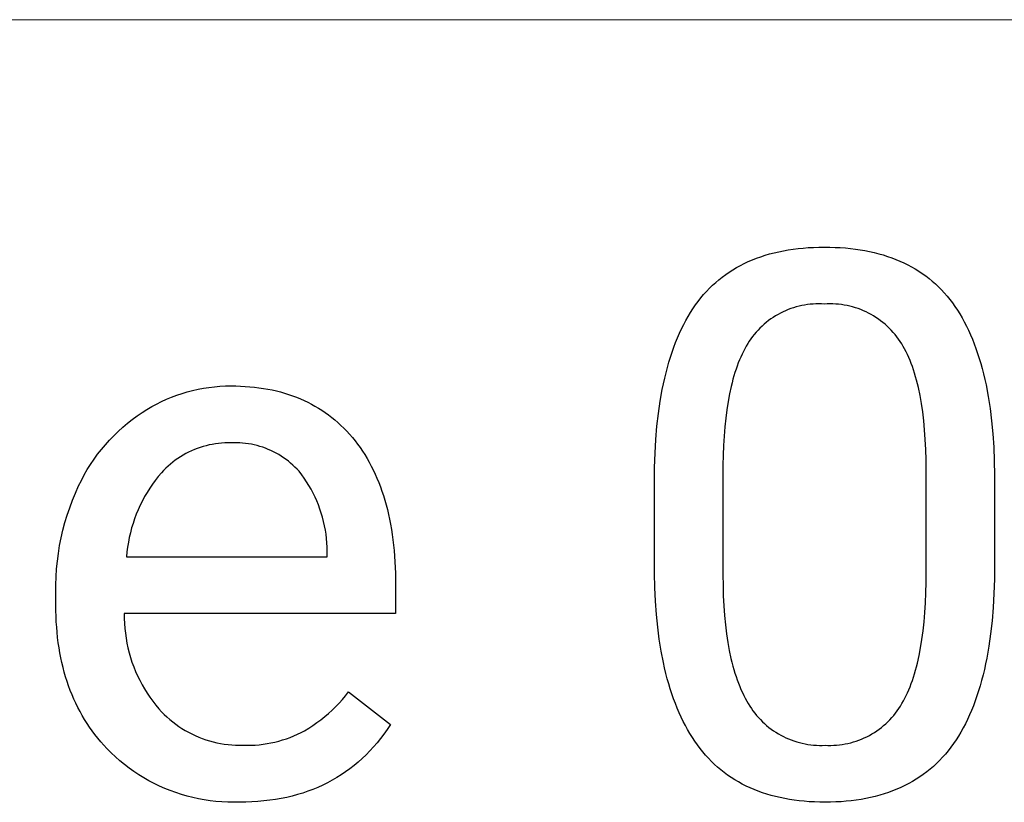
# Model space of a CAD drawing. Units: millimetres. Extents: x 1147 to 5945, y -204 to 3149.
# Drawn here: x 4799 to 4877, y 3 to 65 of the extents above; entities that cross this region are included whole.
import ezdxf

# ---------------------------------------------------------------- set-up
doc = ezdxf.new("R2010")
doc.units = ezdxf.units.MM
doc.header["$MEASUREMENT"] = 0
doc.layers.add('Domyślny', color=7, linetype='Continuous', true_color=0x000000)

msp = doc.modelspace()

# ---------------------------------------------------------------- linework, layer by layer
at = {"layer": 'Domyślny', "color": 18, "lineweight": 15, "true_color": 0x000000}
msp.add_line((4131.387, 64.654), (5944.621, 64.654), dxfattribs=at)
at = {"layer": 'Domyślny'}
for p, q in [((4858.178, 46.286), (4858.533, 46.379)), ((4858.533, 46.379), (4858.895, 46.463)), ((4858.895, 46.463), (4859.265, 46.539)), ((4859.265, 46.539), (4859.641, 46.605)), ((4859.641, 46.605), (4860.024, 46.663)), ((4860.024, 46.663), (4860.415, 46.712)), ((4860.415, 46.712), (4860.813, 46.751)), ((4860.813, 46.751), (4861.218, 46.782)), ((4861.218, 46.782), (4861.63, 46.805)), ((4861.63, 46.805), (4862.049, 46.818)), ((4862.049, 46.818), (4862.475, 46.822)), ((4862.475, 46.822), (4862.898, 46.818)), ((4862.898, 46.818), (4863.313, 46.805)), ((4863.313, 46.805), (4863.722, 46.784)), ((4863.722, 46.784), (4864.123, 46.754)), ((4864.123, 46.754), (4864.518, 46.715)), ((4864.518, 46.715), (4864.905, 46.668)), ((4864.905, 46.668), (4865.286, 46.613)), ((4865.286, 46.613), (4865.659, 46.549)), ((4865.659, 46.549), (4866.025, 46.476)), ((4866.025, 46.476), (4866.385, 46.395)), ((4866.385, 46.395), (4866.737, 46.305)), ((4855.894, 45.387), (4856.199, 45.542)), ((4856.199, 45.542), (4856.511, 45.688)), ((4856.511, 45.688), (4856.83, 45.825)), ((4856.83, 45.825), (4857.157, 45.954)), ((4857.157, 45.954), (4857.49, 46.073)), ((4857.49, 46.073), (4857.831, 46.184)), ((4857.831, 46.184), (4858.178, 46.286)), ((4866.737, 46.305), (4867.082, 46.207)), ((4867.082, 46.207), (4867.421, 46.1)), ((4867.421, 46.1), (4867.752, 45.984)), ((4867.752, 45.984), (4868.076, 45.86)), ((4868.076, 45.86), (4868.393, 45.728)), ((4868.393, 45.728), (4868.704, 45.587)), ((4868.704, 45.587), (4869.007, 45.437)), ((4854.746, 44.678), (4855.022, 44.868)), ((4855.022, 44.868), (4855.306, 45.05)), ((4855.306, 45.05), (4855.596, 45.223)), ((4855.596, 45.223), (4855.894, 45.387)), ((4869.007, 45.437), (4869.303, 45.279)), ((4869.303, 45.279), (4869.592, 45.112)), ((4869.592, 45.112), (4869.874, 44.937)), ((4869.874, 44.937), (4870.149, 44.753)), ((4853.712, 43.827), (4853.96, 44.053)), ((4853.96, 44.053), (4854.215, 44.27)), ((4854.215, 44.27), (4854.477, 44.478)), ((4854.477, 44.478), (4854.746, 44.678)), ((4870.149, 44.753), (4870.417, 44.56)), ((4870.417, 44.56), (4870.678, 44.359)), ((4870.678, 44.359), (4870.932, 44.15)), ((4870.932, 44.15), (4871.179, 43.932)), ((4853.012, 43.096), (4853.238, 43.348)), ((4853.238, 43.348), (4853.471, 43.592)), ((4853.471, 43.592), (4853.712, 43.827)), ((4871.179, 43.932), (4871.419, 43.705)), ((4871.419, 43.705), (4871.652, 43.47)), ((4871.652, 43.47), (4871.878, 43.226)), ((4871.878, 43.226), (4872.097, 42.974)), ((4852.376, 42.285), (4852.58, 42.564)), ((4852.58, 42.564), (4852.793, 42.834)), ((4852.793, 42.834), (4853.012, 43.096)), ((4872.097, 42.974), (4872.309, 42.713)), ((4872.309, 42.713), (4872.514, 42.444)), ((4851.8, 41.392), (4851.986, 41.699)), ((4851.986, 41.699), (4852.177, 41.996)), ((4852.177, 41.996), (4852.376, 42.285)), ((4859.236, 41.747), (4859.037, 41.648)), ((4859.439, 41.839), (4859.236, 41.747)), ((4859.644, 41.923), (4859.439, 41.839)), ((4859.852, 42.001), (4859.644, 41.923)), ((4860.063, 42.072), (4859.852, 42.001)), ((4860.276, 42.135), (4860.063, 42.072)), ((4860.491, 42.191), (4860.276, 42.135)), ((4860.707, 42.24), (4860.491, 42.191)), ((4860.926, 42.281), (4860.707, 42.24)), ((4861.145, 42.315), (4860.926, 42.281)), ((4861.366, 42.341), (4861.145, 42.315)), ((4861.587, 42.36), (4861.366, 42.341)), ((4861.809, 42.371), (4861.587, 42.36)), ((4862.031, 42.374), (4861.809, 42.371)), ((4862.253, 42.37), (4862.031, 42.374)), ((4862.475, 42.359), (4862.253, 42.37)), ((4862.699, 42.37), (4862.475, 42.359)), ((4862.923, 42.374), (4862.699, 42.37)), ((4863.146, 42.371), (4862.923, 42.374)), ((4863.37, 42.36), (4863.146, 42.371)), ((4863.593, 42.341), (4863.37, 42.36)), ((4863.815, 42.314), (4863.593, 42.341)), ((4864.037, 42.281), (4863.815, 42.314)), ((4864.257, 42.239), (4864.037, 42.281)), ((4864.475, 42.19), (4864.257, 42.239)), ((4864.692, 42.134), (4864.475, 42.19)), ((4864.907, 42.07), (4864.692, 42.134)), ((4865.119, 42), (4864.907, 42.07)), ((4865.329, 41.922), (4865.119, 42)), ((4865.536, 41.837), (4865.329, 41.922)), ((4865.74, 41.744), (4865.536, 41.837)), ((4865.941, 41.645), (4865.74, 41.744)), ((4872.514, 42.444), (4872.712, 42.166)), ((4872.712, 42.166), (4872.904, 41.878)), ((4872.904, 41.878), (4873.09, 41.581)), ((4851.448, 40.749), (4851.621, 41.075)), ((4851.621, 41.075), (4851.8, 41.392)), ((4857.924, 40.92), (4857.754, 40.777)), ((4858.098, 41.057), (4857.924, 40.92)), ((4858.278, 41.188), (4858.098, 41.057)), ((4858.462, 41.313), (4858.278, 41.188)), ((4858.65, 41.431), (4858.462, 41.313)), ((4858.842, 41.543), (4858.65, 41.431)), ((4859.037, 41.648), (4858.842, 41.543)), ((4866.138, 41.54), (4865.941, 41.645)), ((4866.332, 41.427), (4866.138, 41.54)), ((4866.522, 41.308), (4866.332, 41.427)), ((4866.707, 41.183), (4866.522, 41.308)), ((4866.889, 41.052), (4866.707, 41.183)), ((4867.065, 40.914), (4866.889, 41.052)), ((4867.237, 40.771), (4867.065, 40.914)), ((4873.09, 41.581), (4873.27, 41.275)), ((4873.27, 41.275), (4873.444, 40.959)), ((4873.444, 40.959), (4873.611, 40.635)), ((4851.12, 40.07), (4851.281, 40.414)), ((4851.281, 40.414), (4851.448, 40.749)), ((4857.125, 40.15), (4856.982, 39.98)), ((4857.274, 40.315), (4857.125, 40.15)), ((4857.429, 40.474), (4857.274, 40.315)), ((4857.588, 40.628), (4857.429, 40.474)), ((4857.754, 40.777), (4857.588, 40.628)), ((4867.404, 40.621), (4867.237, 40.771)), ((4867.566, 40.467), (4867.404, 40.621)), ((4867.722, 40.306), (4867.566, 40.467)), ((4867.873, 40.141), (4867.722, 40.306)), ((4868.018, 39.97), (4867.873, 40.141)), ((4873.611, 40.635), (4873.773, 40.301)), ((4873.773, 40.301), (4873.928, 39.957)), ((4850.818, 39.352), (4850.966, 39.716)), ((4850.966, 39.716), (4851.12, 40.07)), ((4856.587, 39.443), (4856.469, 39.255)), ((4856.713, 39.626), (4856.587, 39.443)), ((4856.844, 39.806), (4856.713, 39.626)), ((4856.982, 39.98), (4856.844, 39.806)), ((4868.157, 39.795), (4868.018, 39.97)), ((4868.291, 39.615), (4868.157, 39.795)), ((4868.418, 39.431), (4868.291, 39.615)), ((4868.538, 39.242), (4868.418, 39.431)), ((4873.928, 39.957), (4874.078, 39.605)), ((4874.078, 39.605), (4874.221, 39.243)), ((4850.413, 38.206), (4850.542, 38.598)), ((4850.542, 38.598), (4850.677, 38.98)), ((4850.677, 38.98), (4850.818, 39.352)), ((4856.131, 38.644), (4856.025, 38.427)), ((4856.24, 38.854), (4856.131, 38.644)), ((4856.352, 39.058), (4856.24, 38.854)), ((4856.469, 39.255), (4856.352, 39.058)), ((4868.656, 39.044), (4868.538, 39.242)), ((4868.77, 38.838), (4868.656, 39.044)), ((4868.88, 38.625), (4868.77, 38.838)), ((4868.987, 38.405), (4868.88, 38.625)), ((4874.221, 39.243), (4874.358, 38.872)), ((4874.358, 38.872), (4874.489, 38.492)), ((4850.29, 37.805), (4850.413, 38.206)), ((4855.825, 37.974), (4855.73, 37.738)), ((4855.923, 38.204), (4855.825, 37.974)), ((4856.025, 38.427), (4855.923, 38.204)), ((4869.09, 38.178), (4868.987, 38.405)), ((4869.189, 37.944), (4869.09, 38.178)), ((4869.284, 37.702), (4869.189, 37.944)), ((4874.489, 38.492), (4874.614, 38.102)), ((4874.614, 38.102), (4874.732, 37.703)), ((4850.063, 36.975), (4850.174, 37.395)), ((4850.174, 37.395), (4850.29, 37.805)), ((4855.552, 37.246), (4855.468, 36.99)), ((4855.639, 37.495), (4855.552, 37.246)), ((4855.73, 37.738), (4855.639, 37.495)), ((4869.375, 37.453), (4869.284, 37.702)), ((4869.463, 37.197), (4869.375, 37.453)), ((4869.547, 36.933), (4869.463, 37.197)), ((4874.732, 37.703), (4874.845, 37.295)), ((4874.845, 37.295), (4874.951, 36.877)), ((4849.862, 36.108), (4849.96, 36.546)), ((4849.96, 36.546), (4850.063, 36.975)), ((4855.31, 36.459), (4855.237, 36.184)), ((4855.387, 36.728), (4855.31, 36.459)), ((4855.468, 36.99), (4855.387, 36.728)), ((4869.628, 36.663), (4869.547, 36.933)), ((4869.704, 36.385), (4869.628, 36.663)), ((4869.777, 36.1), (4869.704, 36.385)), ((4874.951, 36.877), (4875.052, 36.45)), ((4875.052, 36.45), (4875.146, 36.014)), ((4812.538, 35.477), (4812.957, 35.587)), ((4812.957, 35.587), (4813.379, 35.682)), ((4813.379, 35.682), (4813.804, 35.762)), ((4813.804, 35.762), (4814.232, 35.828)), ((4814.232, 35.828), (4814.661, 35.879)), ((4814.661, 35.879), (4815.092, 35.915)), ((4815.092, 35.915), (4815.525, 35.936)), ((4815.525, 35.936), (4815.957, 35.943)), ((4815.957, 35.943), (4816.337, 35.939)), ((4816.337, 35.939), (4816.712, 35.927)), ((4816.712, 35.927), (4817.082, 35.907)), ((4817.082, 35.907), (4817.446, 35.879)), ((4817.446, 35.879), (4817.804, 35.844)), ((4817.804, 35.844), (4818.158, 35.8)), ((4818.158, 35.8), (4818.506, 35.749)), ((4818.506, 35.749), (4818.849, 35.69)), ((4818.849, 35.69), (4819.186, 35.623)), ((4819.186, 35.623), (4819.518, 35.548)), ((4819.518, 35.548), (4819.845, 35.465)), ((4849.607, 34.736), (4849.771, 35.66)), ((4849.771, 35.66), (4849.862, 36.108)), ((4855.168, 35.902), (4855.039, 35.319)), ((4855.237, 36.184), (4855.168, 35.902)), ((4869.846, 35.808), (4869.777, 36.1)), ((4869.973, 35.202), (4869.846, 35.808)), ((4875.146, 36.014), (4875.316, 35.114)), ((4810.516, 34.716), (4810.909, 34.896)), ((4810.909, 34.896), (4811.309, 35.062)), ((4811.309, 35.062), (4811.714, 35.215)), ((4811.714, 35.215), (4812.124, 35.353)), ((4812.124, 35.353), (4812.538, 35.477)), ((4819.845, 35.465), (4820.166, 35.374)), ((4820.166, 35.374), (4820.482, 35.275)), ((4820.482, 35.275), (4820.793, 35.169)), ((4820.793, 35.169), (4821.099, 35.054)), ((4821.099, 35.054), (4821.399, 34.932)), ((4821.399, 34.932), (4821.693, 34.802)), ((4821.693, 34.802), (4821.983, 34.663)), ((4849.469, 33.775), (4849.607, 34.736)), ((4855.039, 35.319), (4854.925, 34.71)), ((4870.086, 34.567), (4869.973, 35.202)), ((4875.316, 35.114), (4875.461, 34.177)), ((4809.011, 33.863), (4809.376, 34.096)), ((4809.376, 34.096), (4809.749, 34.316)), ((4809.749, 34.316), (4810.129, 34.522)), ((4810.129, 34.522), (4810.516, 34.716)), ((4821.983, 34.663), (4822.267, 34.517)), ((4822.267, 34.517), (4822.546, 34.363)), ((4822.546, 34.363), (4822.819, 34.201)), ((4822.819, 34.201), (4823.087, 34.032)), ((4823.087, 34.032), (4823.35, 33.854)), ((4854.824, 34.075), (4854.739, 33.414)), ((4854.925, 34.71), (4854.824, 34.075)), ((4870.183, 33.903), (4870.086, 34.567)), ((4875.461, 34.177), (4875.582, 33.202)), ((4807.844, 33.009), (4808.223, 33.307)), ((4808.223, 33.307), (4808.612, 33.592)), ((4808.612, 33.592), (4809.011, 33.863)), ((4823.35, 33.854), (4823.607, 33.668)), ((4823.607, 33.668), (4823.86, 33.475)), ((4823.86, 33.475), (4824.106, 33.274)), ((4824.106, 33.274), (4824.348, 33.064)), ((4849.356, 32.776), (4849.469, 33.775)), ((4854.739, 33.414), (4854.667, 32.727)), ((4870.265, 33.21), (4870.183, 33.903)), ((4870.332, 32.488), (4870.265, 33.21)), ((4875.582, 33.202), (4875.679, 32.191)), ((4807.118, 32.374), (4807.475, 32.698)), ((4807.475, 32.698), (4807.844, 33.009)), ((4824.348, 33.064), (4824.584, 32.847)), ((4824.584, 32.847), (4824.815, 32.622)), ((4824.815, 32.622), (4825.04, 32.389)), ((4849.268, 31.74), (4849.356, 32.776)), ((4854.667, 32.727), (4854.61, 32.014)), ((4870.385, 31.738), (4870.332, 32.488)), ((4806.115, 31.331), (4806.437, 31.69)), ((4806.437, 31.69), (4806.771, 32.038)), ((4806.771, 32.038), (4807.118, 32.374)), ((4825.04, 32.389), (4825.26, 32.148)), ((4825.26, 32.148), (4825.475, 31.9)), ((4825.475, 31.9), (4825.684, 31.644)), ((4849.205, 30.666), (4849.268, 31.74)), ((4854.61, 32.014), (4854.567, 31.274)), ((4870.422, 30.958), (4870.385, 31.738)), ((4875.679, 32.191), (4875.751, 31.142)), ((4805.508, 30.58), (4805.805, 30.961)), ((4805.805, 30.961), (4806.115, 31.331)), ((4813.09, 30.943), (4812.865, 30.846)), ((4813.318, 31.032), (4813.09, 30.943)), ((4813.549, 31.113), (4813.318, 31.032)), ((4813.782, 31.186), (4813.549, 31.113)), ((4814.018, 31.252), (4813.782, 31.186)), ((4814.256, 31.309), (4814.018, 31.252)), ((4814.496, 31.358), (4814.256, 31.309)), ((4814.737, 31.399), (4814.496, 31.358)), ((4814.98, 31.431), (4814.737, 31.399)), ((4815.223, 31.456), (4814.98, 31.431)), ((4815.468, 31.472), (4815.223, 31.456)), ((4815.712, 31.48), (4815.468, 31.472)), ((4815.957, 31.479), (4815.712, 31.48)), ((4816.187, 31.486), (4815.957, 31.479)), ((4816.417, 31.485), (4816.187, 31.486)), ((4816.647, 31.476), (4816.417, 31.485)), ((4816.877, 31.459), (4816.647, 31.476)), ((4817.105, 31.435), (4816.877, 31.459)), ((4817.333, 31.402), (4817.105, 31.435)), ((4817.56, 31.362), (4817.333, 31.402)), ((4817.785, 31.315), (4817.56, 31.362)), ((4818.008, 31.259), (4817.785, 31.315)), ((4818.229, 31.196), (4818.008, 31.259)), ((4818.449, 31.126), (4818.229, 31.196)), ((4818.665, 31.048), (4818.449, 31.126)), ((4818.879, 30.963), (4818.665, 31.048)), ((4819.09, 30.871), (4818.879, 30.963)), ((4825.684, 31.644), (4825.886, 31.381)), ((4825.886, 31.381), (4826.081, 31.111)), ((4826.081, 31.111), (4826.27, 30.835)), ((4854.567, 31.274), (4854.539, 30.509)), ((4870.444, 30.15), (4870.422, 30.958)), ((4875.751, 31.142), (4875.799, 30.056)), ((4804.956, 29.79), (4805.225, 30.19)), ((4805.225, 30.19), (4805.508, 30.58)), ((4811.597, 30.11), (4811.401, 29.963)), ((4811.797, 30.25), (4811.597, 30.11)), ((4812.002, 30.384), (4811.797, 30.25)), ((4812.212, 30.51), (4812.002, 30.384)), ((4812.426, 30.63), (4812.212, 30.51)), ((4812.643, 30.741), (4812.426, 30.63)), ((4812.865, 30.846), (4812.643, 30.741)), ((4819.297, 30.772), (4819.09, 30.871)), ((4819.501, 30.665), (4819.297, 30.772)), ((4819.701, 30.552), (4819.501, 30.665)), ((4819.898, 30.432), (4819.701, 30.552)), ((4820.09, 30.305), (4819.898, 30.432)), ((4820.277, 30.172), (4820.09, 30.305)), ((4820.46, 30.033), (4820.277, 30.172)), ((4826.27, 30.835), (4826.452, 30.551)), ((4826.452, 30.551), (4826.628, 30.261)), ((4826.628, 30.261), (4826.797, 29.964)), ((4849.167, 29.555), (4849.205, 30.666)), ((4854.539, 30.509), (4854.525, 29.718)), ((4870.452, 29.313), (4870.444, 30.15)), ((4804.459, 28.963), (4804.7, 29.38)), ((4804.7, 29.38), (4804.956, 29.79)), ((4810.846, 29.482), (4810.672, 29.31)), ((4811.025, 29.649), (4810.846, 29.482)), ((4811.211, 29.809), (4811.025, 29.649)), ((4811.401, 29.963), (4811.211, 29.809)), ((4820.639, 29.887), (4820.46, 30.033)), ((4820.812, 29.736), (4820.639, 29.887)), ((4820.98, 29.579), (4820.812, 29.736)), ((4821.142, 29.416), (4820.98, 29.579)), ((4821.299, 29.247), (4821.142, 29.416)), ((4826.797, 29.964), (4826.959, 29.66)), ((4826.959, 29.66), (4827.115, 29.35)), ((4827.115, 29.35), (4827.264, 29.033)), ((4849.154, 28.406), (4849.167, 29.555)), ((4854.525, 29.718), (4854.525, 21.135)), ((4875.799, 30.056), (4875.822, 28.934)), ((4804.232, 28.537), (4804.459, 28.963)), ((4810.26, 28.839), (4810.026, 28.538)), ((4810.504, 29.132), (4810.26, 28.839)), ((4810.672, 29.31), (4810.504, 29.132)), ((4821.506, 28.978), (4821.299, 29.247)), ((4821.705, 28.702), (4821.506, 28.978)), ((4821.893, 28.42), (4821.705, 28.702)), ((4827.264, 29.033), (4827.407, 28.708)), ((4827.407, 28.708), (4827.543, 28.378)), ((4870.452, 20.525), (4870.452, 29.313)), ((4875.822, 28.934), (4875.822, 21.951)), ((4803.768, 27.541), (4804.02, 28.103)), ((4804.02, 28.103), (4804.232, 28.537)), ((4809.588, 27.914), (4809.385, 27.591)), ((4809.802, 28.23), (4809.588, 27.914)), ((4810.026, 28.538), (4809.802, 28.23)), ((4822.072, 28.131), (4821.893, 28.42)), ((4822.242, 27.836), (4822.072, 28.131)), ((4822.401, 27.536), (4822.242, 27.836)), ((4827.543, 28.378), (4827.672, 28.04)), ((4827.672, 28.04), (4827.795, 27.695)), ((4849.154, 21.223), (4849.154, 28.406)), ((4803.534, 26.971), (4803.768, 27.541)), ((4809.194, 27.261), (4809.013, 26.925)), ((4809.385, 27.591), (4809.194, 27.261)), ((4822.55, 27.231), (4822.401, 27.536)), ((4822.689, 26.921), (4822.55, 27.231)), ((4827.795, 27.695), (4827.91, 27.344)), ((4827.91, 27.344), (4828.02, 26.986)), ((4803.123, 25.81), (4803.319, 26.394)), ((4803.319, 26.394), (4803.534, 26.971)), ((4808.844, 26.584), (4808.686, 26.237)), ((4809.013, 26.925), (4808.844, 26.584)), ((4822.817, 26.606), (4822.689, 26.921)), ((4822.935, 26.287), (4822.817, 26.606)), ((4823.042, 25.965), (4822.935, 26.287)), ((4828.02, 26.986), (4828.123, 26.621)), ((4828.123, 26.621), (4828.219, 26.249)), ((4828.219, 26.249), (4828.308, 25.87)), ((4802.946, 25.22), (4803.123, 25.81)), ((4808.405, 25.528), (4808.283, 25.166)), ((4808.54, 25.885), (4808.405, 25.528)), ((4808.686, 26.237), (4808.54, 25.885)), ((4823.138, 25.639), (4823.042, 25.965)), ((4823.223, 25.31), (4823.138, 25.639)), ((4828.308, 25.87), (4828.391, 25.485)), ((4828.391, 25.485), (4828.467, 25.093)), ((4802.788, 24.624), (4802.946, 25.22)), ((4808.173, 24.801), (4808.076, 24.433)), ((4808.283, 25.166), (4808.173, 24.801)), ((4823.297, 24.978), (4823.223, 25.31)), ((4823.359, 24.644), (4823.297, 24.978)), ((4828.467, 25.093), (4828.537, 24.694)), ((4802.531, 23.42), (4802.65, 24.024)), ((4802.65, 24.024), (4802.788, 24.624)), ((4807.991, 24.061), (4807.918, 23.687)), ((4808.076, 24.433), (4807.991, 24.061)), ((4823.411, 24.308), (4823.359, 24.644)), ((4823.451, 23.971), (4823.411, 24.308)), ((4823.479, 23.632), (4823.451, 23.971)), ((4828.537, 24.694), (4828.6, 24.288)), ((4828.6, 24.288), (4828.656, 23.875)), ((4802.432, 22.811), (4802.531, 23.42)), ((4807.858, 23.31), (4807.81, 22.932)), ((4807.918, 23.687), (4807.858, 23.31)), ((4823.497, 23.293), (4823.479, 23.632)), ((4823.502, 22.953), (4823.497, 23.293)), ((4828.656, 23.875), (4828.749, 23.029)), ((4802.353, 22.2), (4802.432, 22.811)), ((4807.81, 22.932), (4807.776, 22.552)), ((4807.776, 22.552), (4823.502, 22.552)), ((4823.502, 22.552), (4823.502, 22.953)), ((4828.749, 23.029), (4828.815, 22.157)), ((4802.293, 21.587), (4802.353, 22.2)), ((4828.815, 22.157), (4828.855, 21.256)), ((4875.822, 21.951), (4875.809, 20.788)), ((4802.235, 20.357), (4802.254, 20.972)), ((4802.254, 20.972), (4802.293, 21.587)), ((4828.855, 21.256), (4828.868, 20.329)), ((4849.181, 20.124), (4849.154, 21.223)), ((4854.525, 21.135), (4854.532, 20.294)), ((4802.235, 19.741), (4802.235, 20.357)), ((4828.868, 20.329), (4828.868, 18.089)), ((4849.233, 19.059), (4849.181, 20.124)), ((4854.532, 20.294), (4854.556, 19.481)), ((4870.434, 19.713), (4870.452, 20.525)), ((4875.809, 20.788), (4875.772, 19.663)), ((4802.235, 18.751), (4802.235, 19.741)), ((4854.556, 19.481), (4854.594, 18.695)), ((4870.401, 18.927), (4870.434, 19.713)), ((4875.772, 19.663), (4875.709, 18.576)), ((4802.239, 18.314), (4802.235, 18.751)), ((4849.309, 18.029), (4849.233, 19.059)), ((4854.594, 18.695), (4854.649, 17.938)), ((4870.354, 18.17), (4870.401, 18.927)), ((4875.709, 18.576), (4875.621, 17.527)), ((4802.251, 17.882), (4802.239, 18.314)), ((4802.271, 17.456), (4802.251, 17.882)), ((4828.868, 18.089), (4807.601, 18.089)), ((4807.601, 18.089), (4807.601, 17.701)), ((4849.409, 17.034), (4849.309, 18.029)), ((4854.649, 17.938), (4854.719, 17.208)), ((4870.293, 17.44), (4870.354, 18.17)), ((4802.298, 17.036), (4802.271, 17.456)), ((4802.333, 16.621), (4802.298, 17.036)), ((4807.601, 17.701), (4807.615, 17.314)), ((4807.615, 17.314), (4807.641, 16.928)), ((4849.534, 16.074), (4849.409, 17.034)), ((4854.719, 17.208), (4854.804, 16.506)), ((4870.217, 16.738), (4870.293, 17.44)), ((4875.621, 17.527), (4875.507, 16.516)), ((4802.376, 16.211), (4802.333, 16.621)), ((4802.427, 15.807), (4802.376, 16.211)), ((4807.641, 16.928), (4807.682, 16.543)), ((4807.682, 16.543), (4807.736, 16.16)), ((4854.804, 16.506), (4854.905, 15.833)), ((4870.127, 16.064), (4870.217, 16.738)), ((4875.507, 16.516), (4875.369, 15.543)), ((4802.486, 15.409), (4802.427, 15.807)), ((4807.736, 16.16), (4807.803, 15.778)), ((4807.803, 15.778), (4807.883, 15.399)), ((4849.683, 15.148), (4849.534, 16.074)), ((4854.905, 15.833), (4855.021, 15.187)), ((4870.023, 15.417), (4870.127, 16.064)), ((4875.369, 15.543), (4875.205, 14.608)), ((4802.552, 15.016), (4802.486, 15.409)), ((4802.626, 14.628), (4802.552, 15.016)), ((4807.883, 15.399), (4807.976, 15.024)), ((4807.976, 15.024), (4808.083, 14.651)), ((4849.857, 14.257), (4849.683, 15.148)), ((4855.021, 15.187), (4855.153, 14.57)), ((4869.771, 14.206), (4869.904, 14.798)), ((4869.904, 14.798), (4870.023, 15.417)), ((4802.709, 14.247), (4802.626, 14.628)), ((4802.799, 13.87), (4802.709, 14.247)), ((4808.083, 14.651), (4808.202, 14.283)), ((4808.202, 14.283), (4808.335, 13.919)), ((4808.335, 13.919), (4808.48, 13.56)), ((4849.953, 13.825), (4849.857, 14.257)), ((4855.153, 14.57), (4855.225, 14.271)), ((4855.225, 14.271), (4855.301, 13.98)), ((4855.301, 13.98), (4855.381, 13.696)), ((4869.623, 13.642), (4869.699, 13.921)), ((4869.699, 13.921), (4869.771, 14.206)), ((4875.114, 14.155), (4875.017, 13.711)), ((4875.205, 14.608), (4875.114, 14.155)), ((4802.896, 13.499), (4802.799, 13.87)), ((4803.002, 13.134), (4802.896, 13.499)), ((4803.115, 12.775), (4803.002, 13.134)), ((4808.48, 13.56), (4808.637, 13.206)), ((4808.637, 13.206), (4808.806, 12.858)), ((4850.055, 13.401), (4849.953, 13.825)), ((4850.163, 12.985), (4850.055, 13.401)), ((4855.381, 13.696), (4855.464, 13.418)), ((4855.464, 13.418), (4855.551, 13.148)), ((4855.551, 13.148), (4855.643, 12.885)), ((4869.462, 13.106), (4869.544, 13.371)), ((4869.544, 13.371), (4869.623, 13.642)), ((4874.913, 13.276), (4874.803, 12.851)), ((4875.017, 13.711), (4874.913, 13.276)), ((4803.236, 12.42), (4803.115, 12.775)), ((4803.365, 12.072), (4803.236, 12.42)), ((4808.806, 12.858), (4808.988, 12.516)), ((4808.988, 12.516), (4809.181, 12.181)), ((4850.278, 12.579), (4850.163, 12.985)), ((4850.398, 12.181), (4850.278, 12.579)), ((4855.643, 12.885), (4855.738, 12.628)), ((4855.738, 12.628), (4855.837, 12.379)), ((4855.837, 12.379), (4855.94, 12.136)), ((4869.094, 12.117), (4869.192, 12.354)), ((4869.192, 12.354), (4869.285, 12.598)), ((4869.285, 12.598), (4869.375, 12.848)), ((4869.375, 12.848), (4869.462, 13.106)), ((4874.686, 12.436), (4874.564, 12.03)), ((4874.803, 12.851), (4874.686, 12.436)), ((4803.502, 11.729), (4803.365, 12.072)), ((4803.647, 11.391), (4803.502, 11.729)), ((4809.181, 12.181), (4809.386, 11.852)), ((4809.386, 11.852), (4809.603, 11.531)), ((4824.695, 11.348), (4824.945, 11.642)), ((4824.945, 11.642), (4825.185, 11.943)), ((4825.185, 11.943), (4828.463, 9.384)), ((4850.525, 11.792), (4850.398, 12.181)), ((4850.658, 11.411), (4850.525, 11.792)), ((4855.94, 12.136), (4856.046, 11.901)), ((4856.046, 11.901), (4856.157, 11.673)), ((4856.157, 11.673), (4856.271, 11.451)), ((4868.781, 11.447), (4868.889, 11.663)), ((4868.889, 11.663), (4868.994, 11.887)), ((4868.994, 11.887), (4869.094, 12.117)), ((4874.435, 11.634), (4874.299, 11.247)), ((4874.564, 12.03), (4874.435, 11.634)), ((4803.799, 11.059), (4803.647, 11.391)), ((4803.96, 10.733), (4803.799, 11.059)), ((4809.603, 11.531), (4809.83, 11.217)), ((4809.83, 11.217), (4810.068, 10.912)), ((4810.068, 10.912), (4810.317, 10.615)), ((4824.167, 10.787), (4824.435, 11.063)), ((4824.435, 11.063), (4824.695, 11.348)), ((4850.796, 11.039), (4850.658, 11.411)), ((4850.941, 10.676), (4850.796, 11.039)), ((4856.271, 11.451), (4856.39, 11.237)), ((4856.39, 11.237), (4856.512, 11.029)), ((4856.512, 11.029), (4856.629, 10.837)), ((4856.629, 10.837), (4856.752, 10.648)), ((4868.314, 10.65), (4868.436, 10.84)), ((4868.436, 10.84), (4868.555, 11.035)), ((4868.555, 11.035), (4868.67, 11.238)), ((4868.67, 11.238), (4868.781, 11.447)), ((4874.158, 10.87), (4874.01, 10.502)), ((4874.299, 11.247), (4874.158, 10.87)), ((4804.128, 10.412), (4803.96, 10.733)), ((4804.304, 10.097), (4804.128, 10.412)), ((4804.488, 9.787), (4804.304, 10.097)), ((4810.317, 10.615), (4810.518, 10.397)), ((4810.518, 10.397), (4810.727, 10.187)), ((4810.727, 10.187), (4810.943, 9.983)), ((4823.312, 10.011), (4823.605, 10.26)), ((4823.605, 10.26), (4823.89, 10.519)), ((4823.89, 10.519), (4824.167, 10.787)), ((4851.093, 10.322), (4850.941, 10.676)), ((4851.25, 9.976), (4851.093, 10.322)), ((4856.752, 10.648), (4856.881, 10.464)), ((4856.881, 10.464), (4857.016, 10.285)), ((4857.016, 10.285), (4857.158, 10.11)), ((4857.158, 10.11), (4857.306, 9.94)), ((4867.764, 9.936), (4867.911, 10.107)), ((4867.911, 10.107), (4868.052, 10.284)), ((4868.052, 10.284), (4868.186, 10.465)), ((4868.186, 10.465), (4868.314, 10.65)), ((4873.856, 10.143), (4873.695, 9.794)), ((4874.01, 10.502), (4873.856, 10.143)), ((4804.679, 9.482), (4804.488, 9.787)), ((4804.879, 9.184), (4804.679, 9.482)), ((4810.943, 9.983), (4811.166, 9.788)), ((4811.166, 9.788), (4811.396, 9.6)), ((4811.396, 9.6), (4811.632, 9.42)), ((4811.632, 9.42), (4811.874, 9.249)), ((4822.062, 9.11), (4822.385, 9.32)), ((4822.385, 9.32), (4822.701, 9.541)), ((4822.701, 9.541), (4823.01, 9.771)), ((4823.01, 9.771), (4823.312, 10.011)), ((4828.463, 9.384), (4828.212, 9.01)), ((4851.413, 9.639), (4851.25, 9.976)), ((4851.583, 9.31), (4851.413, 9.639)), ((4851.758, 8.99), (4851.583, 9.31)), ((4857.306, 9.94), (4857.459, 9.775)), ((4857.459, 9.775), (4857.618, 9.616)), ((4857.618, 9.616), (4857.782, 9.462)), ((4857.782, 9.462), (4857.951, 9.314)), ((4857.951, 9.314), (4858.125, 9.171)), ((4866.947, 9.162), (4867.121, 9.306)), ((4867.121, 9.306), (4867.29, 9.455)), ((4867.29, 9.455), (4867.453, 9.61)), ((4867.453, 9.61), (4867.612, 9.77)), ((4867.612, 9.77), (4867.764, 9.936)), ((4873.529, 9.455), (4873.356, 9.125)), ((4873.695, 9.794), (4873.529, 9.455)), ((4805.086, 8.89), (4804.879, 9.184)), ((4805.301, 8.603), (4805.086, 8.89)), ((4805.524, 8.321), (4805.301, 8.603)), ((4811.874, 9.249), (4812.122, 9.086)), ((4812.122, 9.086), (4812.376, 8.932)), ((4812.376, 8.932), (4812.635, 8.786)), ((4812.635, 8.786), (4812.898, 8.65)), ((4812.898, 8.65), (4813.167, 8.523)), ((4813.167, 8.523), (4813.439, 8.405)), ((4820.596, 8.387), (4820.887, 8.504)), ((4820.887, 8.504), (4821.173, 8.63)), ((4821.173, 8.63), (4821.455, 8.766)), ((4821.455, 8.766), (4821.733, 8.911)), ((4821.733, 8.911), (4822.062, 9.11)), ((4827.954, 8.648), (4827.689, 8.297)), ((4828.212, 9.01), (4827.954, 8.648)), ((4851.94, 8.679), (4851.758, 8.99)), ((4852.128, 8.376), (4851.94, 8.679)), ((4858.125, 9.171), (4858.304, 9.035)), ((4858.304, 9.035), (4858.488, 8.905)), ((4858.488, 8.905), (4858.676, 8.781)), ((4858.676, 8.781), (4858.868, 8.664)), ((4858.868, 8.664), (4859.064, 8.553)), ((4859.064, 8.553), (4859.264, 8.449)), ((4865.807, 8.437), (4866.007, 8.542)), ((4866.007, 8.542), (4866.204, 8.653)), ((4866.204, 8.653), (4866.396, 8.77)), ((4866.396, 8.77), (4866.584, 8.895)), ((4866.584, 8.895), (4866.768, 9.025)), ((4866.768, 9.025), (4866.947, 9.162)), ((4872.991, 8.493), (4872.799, 8.192)), ((4873.176, 8.804), (4872.991, 8.493)), ((4873.356, 9.125), (4873.176, 8.804)), ((4805.754, 8.044), (4805.524, 8.321)), ((4805.993, 7.773), (4805.754, 8.044)), ((4806.239, 7.507), (4805.993, 7.773)), ((4813.439, 8.405), (4813.715, 8.297)), ((4813.715, 8.297), (4813.995, 8.199)), ((4813.995, 8.199), (4814.279, 8.11)), ((4814.279, 8.11), (4814.565, 8.032)), ((4814.565, 8.032), (4814.853, 7.963)), ((4814.853, 7.963), (4815.144, 7.904)), ((4815.144, 7.904), (4815.437, 7.856)), ((4815.437, 7.856), (4815.731, 7.817)), ((4815.731, 7.817), (4816.027, 7.789)), ((4816.027, 7.789), (4816.323, 7.772)), ((4816.323, 7.772), (4816.619, 7.764)), ((4816.619, 7.764), (4816.916, 7.767)), ((4816.916, 7.767), (4817.229, 7.762)), ((4817.229, 7.762), (4817.542, 7.768)), ((4817.542, 7.768), (4817.855, 7.784)), ((4817.855, 7.784), (4818.167, 7.81)), ((4818.167, 7.81), (4818.478, 7.847)), ((4818.478, 7.847), (4818.787, 7.894)), ((4818.787, 7.894), (4819.095, 7.951)), ((4819.095, 7.951), (4819.401, 8.018)), ((4819.401, 8.018), (4819.704, 8.096)), ((4819.704, 8.096), (4820.005, 8.183)), ((4820.005, 8.183), (4820.302, 8.28)), ((4820.302, 8.28), (4820.596, 8.387)), ((4827.415, 7.959), (4827.134, 7.632)), ((4827.689, 8.297), (4827.415, 7.959)), ((4852.322, 8.083), (4852.128, 8.376)), ((4852.522, 7.797), (4852.322, 8.083)), ((4852.728, 7.521), (4852.522, 7.797)), ((4859.264, 8.449), (4859.467, 8.353)), ((4859.467, 8.353), (4859.673, 8.263)), ((4859.673, 8.263), (4859.882, 8.18)), ((4859.882, 8.18), (4860.094, 8.104)), ((4860.094, 8.104), (4860.309, 8.036)), ((4860.309, 8.036), (4860.525, 7.975)), ((4860.525, 7.975), (4860.744, 7.921)), ((4860.744, 7.921), (4860.964, 7.875)), ((4860.964, 7.875), (4861.186, 7.837)), ((4861.186, 7.837), (4861.409, 7.806)), ((4861.409, 7.806), (4861.632, 7.783)), ((4861.632, 7.783), (4861.857, 7.767)), ((4861.857, 7.767), (4862.082, 7.759)), ((4862.082, 7.759), (4862.307, 7.759)), ((4862.307, 7.759), (4862.532, 7.767)), ((4862.532, 7.767), (4862.757, 7.758)), ((4862.757, 7.758), (4862.982, 7.756)), ((4862.982, 7.756), (4863.208, 7.762)), ((4863.208, 7.762), (4863.433, 7.777)), ((4863.433, 7.777), (4863.657, 7.799)), ((4863.657, 7.799), (4863.881, 7.828)), ((4863.881, 7.828), (4864.103, 7.866)), ((4864.103, 7.866), (4864.324, 7.911)), ((4864.324, 7.911), (4864.543, 7.964)), ((4864.543, 7.964), (4864.76, 8.024)), ((4864.76, 8.024), (4864.975, 8.092)), ((4864.975, 8.092), (4865.188, 8.168)), ((4865.188, 8.168), (4865.397, 8.25)), ((4865.397, 8.25), (4865.604, 8.34)), ((4865.604, 8.34), (4865.807, 8.437)), ((4872.601, 7.9), (4872.396, 7.617)), ((4872.799, 8.192), (4872.601, 7.9)), ((4806.564, 7.18), (4806.239, 7.507)), ((4806.901, 6.863), (4806.564, 7.18)), ((4826.548, 7.015), (4826.244, 6.724)), ((4826.845, 7.318), (4826.548, 7.015)), ((4827.134, 7.632), (4826.845, 7.318)), ((4852.942, 7.253), (4852.728, 7.521)), ((4853.162, 6.994), (4852.942, 7.253)), ((4853.389, 6.744), (4853.162, 6.994)), ((4871.965, 7.078), (4871.739, 6.822)), ((4872.184, 7.343), (4871.965, 7.078)), ((4872.396, 7.617), (4872.184, 7.343)), ((4807.247, 6.558), (4806.901, 6.863)), ((4807.604, 6.265), (4807.247, 6.558)), ((4807.971, 5.984), (4807.604, 6.265)), ((4825.612, 6.177), (4825.285, 5.922)), ((4825.932, 6.445), (4825.612, 6.177)), ((4826.244, 6.724), (4825.932, 6.445)), ((4853.623, 6.503), (4853.389, 6.744)), ((4853.864, 6.27), (4853.623, 6.503)), ((4854.111, 6.046), (4853.864, 6.27)), ((4871.265, 6.338), (4871.018, 6.109)), ((4871.506, 6.576), (4871.265, 6.338)), ((4871.739, 6.822), (4871.506, 6.576)), ((4808.346, 5.715), (4807.971, 5.984)), ((4808.731, 5.459), (4808.346, 5.715)), ((4809.124, 5.217), (4808.731, 5.459)), ((4824.607, 5.447), (4824.256, 5.227)), ((4824.95, 5.679), (4824.607, 5.447)), ((4825.285, 5.922), (4824.95, 5.679)), ((4854.366, 5.831), (4854.111, 6.046)), ((4854.627, 5.625), (4854.366, 5.831)), ((4854.895, 5.427), (4854.627, 5.625)), ((4855.171, 5.239), (4854.895, 5.427)), ((4870.233, 5.476), (4869.958, 5.283)), ((4870.502, 5.678), (4870.233, 5.476)), ((4870.763, 5.889), (4870.502, 5.678)), ((4871.018, 6.109), (4870.763, 5.889)), ((4809.525, 4.988), (4809.124, 5.217)), ((4809.933, 4.772), (4809.525, 4.988)), ((4810.349, 4.57), (4809.933, 4.772)), ((4823.158, 4.639), (4822.777, 4.467)), ((4823.532, 4.823), (4823.158, 4.639)), ((4823.898, 5.019), (4823.532, 4.823)), ((4824.256, 5.227), (4823.898, 5.019)), ((4855.453, 5.059), (4855.171, 5.239)), ((4855.741, 4.888), (4855.453, 5.059)), ((4856.037, 4.725), (4855.741, 4.888)), ((4856.34, 4.572), (4856.037, 4.725)), ((4869.088, 4.758), (4868.784, 4.601)), ((4869.385, 4.924), (4869.088, 4.758)), ((4869.675, 5.099), (4869.385, 4.924)), ((4869.958, 5.283), (4869.675, 5.099)), ((4810.771, 4.383), (4810.349, 4.57)), ((4811.199, 4.21), (4810.771, 4.383)), ((4811.633, 4.051), (4811.199, 4.21)), ((4812.072, 3.907), (4811.633, 4.051)), ((4812.515, 3.778), (4812.072, 3.907)), ((4821.174, 3.897), (4820.754, 3.784)), ((4821.586, 4.022), (4821.174, 3.897)), ((4821.991, 4.158), (4821.586, 4.022)), ((4822.388, 4.307), (4821.991, 4.158)), ((4822.777, 4.467), (4822.388, 4.307)), ((4856.649, 4.427), (4856.34, 4.572)), ((4856.965, 4.291), (4856.649, 4.427)), ((4857.288, 4.164), (4856.965, 4.291)), ((4857.618, 4.045), (4857.288, 4.164)), ((4857.955, 3.935), (4857.618, 4.045)), ((4858.299, 3.834), (4857.955, 3.935)), ((4867.158, 3.95), (4866.811, 3.846)), ((4867.497, 4.062), (4867.158, 3.95)), ((4867.829, 4.183), (4867.497, 4.062)), ((4868.155, 4.313), (4867.829, 4.183)), ((4868.473, 4.452), (4868.155, 4.313)), ((4868.784, 4.601), (4868.473, 4.452)), ((4812.962, 3.664), (4812.515, 3.778)), ((4813.414, 3.565), (4812.962, 3.664)), ((4813.868, 3.481), (4813.414, 3.565)), ((4814.325, 3.413), (4813.868, 3.481)), ((4814.783, 3.36), (4814.325, 3.413)), ((4815.244, 3.322), (4814.783, 3.36)), ((4815.705, 3.3), (4815.244, 3.322)), ((4816.167, 3.294), (4815.705, 3.3)), ((4816.628, 3.303), (4816.167, 3.294)), ((4817.118, 3.309), (4816.628, 3.303)), ((4817.599, 3.327), (4817.118, 3.309)), ((4818.073, 3.357), (4817.599, 3.327)), ((4818.539, 3.398), (4818.073, 3.357)), ((4818.998, 3.452), (4818.539, 3.398)), ((4819.448, 3.517), (4818.998, 3.452)), ((4819.891, 3.594), (4819.448, 3.517)), ((4820.327, 3.683), (4819.891, 3.594)), ((4820.754, 3.784), (4820.327, 3.683)), ((4858.649, 3.742), (4858.299, 3.834)), ((4859.007, 3.659), (4858.649, 3.742)), ((4859.371, 3.584), (4859.007, 3.659)), ((4859.742, 3.518), (4859.371, 3.584)), ((4860.12, 3.461), (4859.742, 3.518)), ((4860.505, 3.413), (4860.12, 3.461)), ((4860.896, 3.374), (4860.505, 3.413)), ((4861.295, 3.343), (4860.896, 3.374)), ((4861.7, 3.321), (4861.295, 3.343)), ((4862.113, 3.308), (4861.7, 3.321)), ((4862.532, 3.303), (4862.113, 3.308)), ((4862.956, 3.308), (4862.532, 3.303)), ((4863.374, 3.321), (4862.956, 3.308)), ((4863.784, 3.344), (4863.374, 3.321)), ((4864.187, 3.375), (4863.784, 3.344)), ((4864.583, 3.416), (4864.187, 3.375)), ((4864.972, 3.465), (4864.583, 3.416)), ((4865.354, 3.523), (4864.972, 3.465)), ((4865.729, 3.591), (4865.354, 3.523)), ((4866.097, 3.667), (4865.729, 3.591)), ((4866.457, 3.752), (4866.097, 3.667)), ((4866.811, 3.846), (4866.457, 3.752))]:
    msp.add_line(p, q, dxfattribs=at)

doc.saveas('drawing.dxf')
